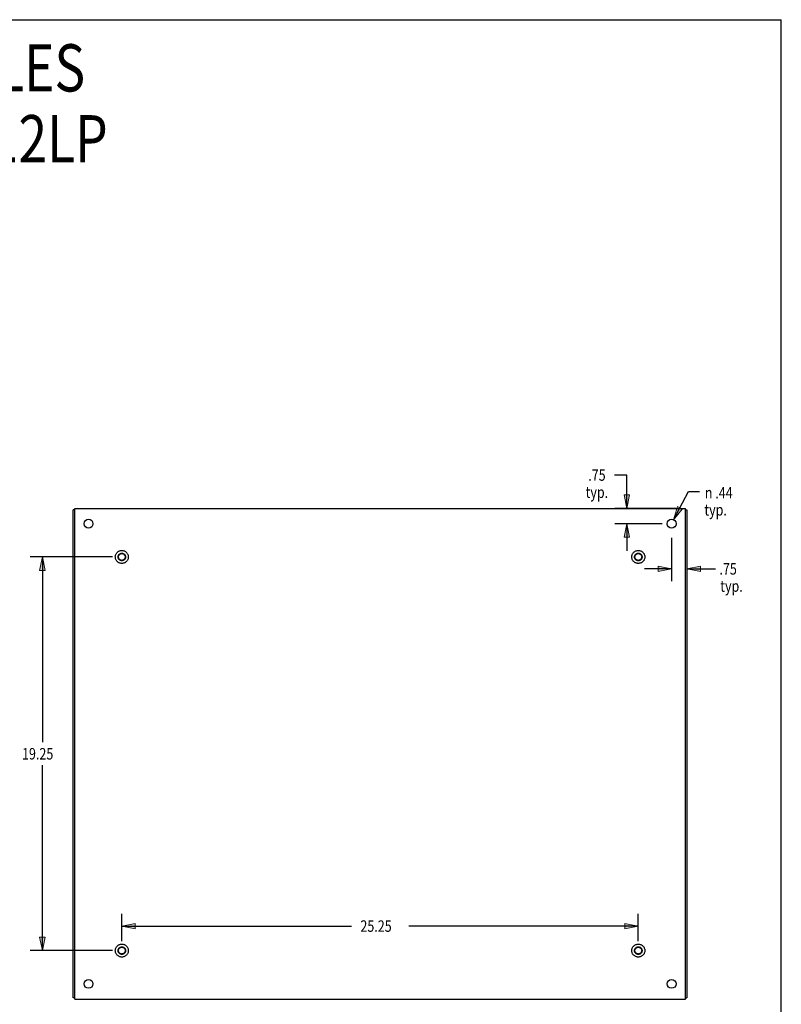
# Model space of a CAD drawing. Units: inches. Extents: x -52 to 60, y -31 to 42.
# Drawn here: x 23 to 60, y -6 to 42 of the extents above; entities that cross this region are included whole.
import ezdxf

# ---------------------------------------------------------------- set-up
doc = ezdxf.new("R2010")
doc.units = ezdxf.units.IN
doc.header["$MEASUREMENT"] = 0
for name, pattern in [('AI-Linetype-1261', [7.616248, 3.808124, -3.808124]), ('AI-Linetype-1262', [7.616248, 3.808124, -3.808124]), ('AI-Linetype-1263', [7.616248, 3.808124, -3.808124]), ('AI-Linetype-1264', [7.616248, 3.808124, -3.808124]), ('AI-Linetype-577', [7.616248, 3.808124, -3.808124]), ('AI-Linetype-578', [7.616248, 3.808124, -3.808124]), ('AI-Linetype-579', [7.616248, 3.808124, -3.808124]), ('AI-Linetype-580', [7.616248, 3.808124, -3.808124]), ('AI-Linetype-581', [7.616248, 3.808124, -3.808124]), ('AI-Linetype-582', [7.616248, 3.808124, -3.808124]), ('AI-Linetype-583', [7.616248, 3.808124, -3.808124]), ('AI-Linetype-584', [7.616248, 3.808124, -3.808124]), ('AI-Linetype-585', [7.616248, 3.808124, -3.808124]), ('AI-Linetype-586', [7.616248, 3.808124, -3.808124]), ('AI-Linetype-587', [7.616248, 3.808124, -3.808124]), ('AI-Linetype-588', [7.616248, 3.808124, -3.808124])]:
    doc.linetypes.add(name, pattern=pattern)
for name, color, linetype in [('02___PRT_ALL_AXES', 7, 'Continuous'), ('BENT-SUB-4CORNER-STUDS', 7, 'Continuous'), ('DEFAULT_2', 7, 'Continuous'), ('DIMENSIONS', 7, 'Continuous')]:
    doc.layers.add(name, color=color, linetype=linetype)

# ---------------------------------------------------------------- blocks, each defined once
blk = doc.blocks.new('block 125')
at = {"layer": 'DIMENSIONS', "color": 2, "char_height": 0.561, "attachment_point": 7}
for s, insert in [('\\fMyriad Pro|b0|i0|c0|p34;\\W0.8;.75', (50.913, 19.253)), ('\\fMyriad Pro|b0|i0|c0|p34;\\W0.8;typ.', (50.784, 18.411))]:
    blk.add_mtext(s, dxfattribs=dict(at, insert=insert))
blk = doc.blocks.new('block 126')
at = {"layer": 'DIMENSIONS', "color": 2, "lineweight": 25}
blk.add_lwpolyline([(55.198, 17.901), (52.204, 17.901)], dxfattribs=at)
blk = doc.blocks.new('block 127')
at = {"layer": 'DIMENSIONS', "color": 2, "lineweight": 25}
blk.add_lwpolyline([(54.523, 17.151), (52.204, 17.151)], dxfattribs=at)
blk = doc.blocks.new('block 128')
at = {"layer": 'DIMENSIONS', "color": 2, "lineweight": 25}
blk.add_lwpolyline([(52.798, 17.901), (52.798, 19.533)], dxfattribs=at)
blk = doc.blocks.new('block 129')
at = {"layer": 'DIMENSIONS', "color": 2, "lineweight": 25}
blk.add_lwpolyline([(52.798, 19.533), (52.198, 19.533)], dxfattribs=at)
blk = doc.blocks.new('block 130')
at = {"layer": 'DIMENSIONS', "color": 2, "lineweight": 25}
blk.add_lwpolyline([(52.798, 17.151), (52.798, 15.831)], dxfattribs=at)
blk = doc.blocks.new('block 132')
at = {"layer": 'DIMENSIONS'}
h = blk.add_hatch(color=2, dxfattribs=at)
h.dxf.hatch_style = 2
h.paths.add_polyline_path([(52.798, 17.901), (52.93, 18.561), (52.666, 18.561)])
at = {"layer": 'DIMENSIONS', "lineweight": 0}
blk.add_lwpolyline([(52.798, 17.901), (52.93, 18.561), (52.666, 18.561), (52.798, 17.901)], dxfattribs=at)
blk = doc.blocks.new('block 131')
at = {"layer": 'DIMENSIONS'}
blk.add_blockref('block 132', (0, 0), dxfattribs=at)
blk = doc.blocks.new('block 134')
at = {"layer": 'DIMENSIONS'}
h = blk.add_hatch(color=2, dxfattribs=at)
h.dxf.hatch_style = 2
h.paths.add_polyline_path([(52.798, 17.151), (52.666, 16.491), (52.93, 16.491)])
at = {"layer": 'DIMENSIONS', "lineweight": 0}
blk.add_lwpolyline([(52.798, 17.151), (52.666, 16.491), (52.93, 16.491), (52.798, 17.151)], dxfattribs=at)
blk = doc.blocks.new('block 133')
at = {"layer": 'DIMENSIONS'}
blk.add_blockref('block 134', (0, 0), dxfattribs=at)
blk = doc.blocks.new('block 124')
at = {"layer": 'DIMENSIONS'}
for name in ['block 125', 'block 129', 'block 128', 'block 131', 'block 126', 'block 127', 'block 133', 'block 130']:
    blk.add_blockref(name, (0, 0), dxfattribs=at)
blk = doc.blocks.new('block 136')
at = {"layer": 'DIMENSIONS', "color": 2, "char_height": 0.561, "attachment_point": 7}
for s, insert in [('\\fMyriad Pro|b0|i0|c0|p34;\\W0.8;n', (56.611, 18.386)), ('\\fMyriad Pro|b0|i0|c0|p34;\\W0.8;.44', (57.124, 18.386)), ('\\fMyriad Pro|b0|i0|c0|p34;\\W0.8;typ.', (56.59, 17.55))]:
    blk.add_mtext(s, dxfattribs=dict(at, insert=insert))
blk = doc.blocks.new('block 137')
at = {"layer": 'DIMENSIONS', "color": 2, "lineweight": 25}
blk.add_lwpolyline([(55.086, 17.345), (55.808, 18.72)], dxfattribs=at)
blk = doc.blocks.new('block 138')
at = {"layer": 'DIMENSIONS', "color": 2, "lineweight": 25}
blk.add_lwpolyline([(55.808, 18.72), (56.352, 18.72)], dxfattribs=at)
blk = doc.blocks.new('block 140')
at = {"layer": 'DIMENSIONS'}
h = blk.add_hatch(color=2, dxfattribs=at)
h.dxf.hatch_style = 2
h.paths.add_polyline_path([(55.086, 17.345), (55.51, 17.868), (55.276, 17.991)])
at = {"layer": 'DIMENSIONS', "lineweight": 0}
blk.add_lwpolyline([(55.086, 17.345), (55.51, 17.868), (55.276, 17.991), (55.086, 17.345)], dxfattribs=at)
blk = doc.blocks.new('block 139')
at = {"layer": 'DIMENSIONS'}
blk.add_blockref('block 140', (0, 0), dxfattribs=at)
blk = doc.blocks.new('block 135')
at = {"layer": 'DIMENSIONS'}
for name in ['block 136', 'block 137', 'block 138', 'block 139']:
    blk.add_blockref(name, (0, 0), dxfattribs=at)
blk = doc.blocks.new('block 142')
at = {"layer": 'DIMENSIONS', "color": 2, "char_height": 0.561, "attachment_point": 7}
for s, insert in [('\\fMyriad Pro|b0|i0|c0|p34;\\W0.8;.75', (57.325, 14.663)), ('\\fMyriad Pro|b0|i0|c0|p34;\\W0.8;typ.', (57.367, 13.822))]:
    blk.add_mtext(s, dxfattribs=dict(at, insert=insert))
blk = doc.blocks.new('block 143')
at = {"layer": 'DIMENSIONS', "color": 2, "lineweight": 25}
blk.add_lwpolyline([(55.735, 17.296), (55.735, 14.35)], dxfattribs=at)
blk = doc.blocks.new('block 144')
at = {"layer": 'DIMENSIONS', "color": 2, "lineweight": 25}
blk.add_lwpolyline([(54.985, 16.47), (54.985, 14.35)], dxfattribs=at)
blk = doc.blocks.new('block 145')
at = {"layer": 'DIMENSIONS', "color": 2, "lineweight": 25}
blk.add_lwpolyline([(55.735, 14.944), (57.13, 14.944)], dxfattribs=at)
blk = doc.blocks.new('block 146')
at = {"layer": 'DIMENSIONS', "color": 2, "lineweight": 25}
blk.add_lwpolyline([(54.985, 14.944), (53.665, 14.944)], dxfattribs=at)
blk = doc.blocks.new('block 148')
at = {"layer": 'DIMENSIONS'}
h = blk.add_hatch(color=2, dxfattribs=at)
h.dxf.hatch_style = 2
h.paths.add_polyline_path([(55.735, 14.944), (56.395, 14.812), (56.395, 15.076)])
at = {"layer": 'DIMENSIONS', "lineweight": 0}
blk.add_lwpolyline([(55.735, 14.944), (56.395, 14.812), (56.395, 15.076), (55.735, 14.944)], dxfattribs=at)
blk = doc.blocks.new('block 147')
at = {"layer": 'DIMENSIONS'}
blk.add_blockref('block 148', (0, 0), dxfattribs=at)
blk = doc.blocks.new('block 150')
at = {"layer": 'DIMENSIONS'}
h = blk.add_hatch(color=2, dxfattribs=at)
h.dxf.hatch_style = 2
h.paths.add_polyline_path([(54.985, 14.944), (54.325, 15.076), (54.325, 14.812)])
at = {"layer": 'DIMENSIONS', "lineweight": 0}
blk.add_lwpolyline([(54.985, 14.944), (54.325, 15.076), (54.325, 14.812), (54.985, 14.944)], dxfattribs=at)
blk = doc.blocks.new('block 149')
at = {"layer": 'DIMENSIONS'}
blk.add_blockref('block 150', (0, 0), dxfattribs=at)
blk = doc.blocks.new('block 141')
at = {"layer": 'DIMENSIONS'}
for name in ['block 143', 'block 144', 'block 146', 'block 149', 'block 147', 'block 145', 'block 142']:
    blk.add_blockref(name, (0, 0), dxfattribs=at)
blk = doc.blocks.new('block 151')
at = {"layer": 'DIMENSIONS', "color": 2, "char_height": 2.31, "attachment_point": 7}
for s, insert in [('\\fMyriad Pro|b0|i0|c0|p34;\\W0.8;ISC SALES', (14.512, 38.289)), ('\\fMyriad Pro|b0|i0|c0|p34;\\W0.8;24EL3012LP', (13.207, 34.824))]:
    blk.add_mtext(s, dxfattribs=dict(at, insert=insert))
blk = doc.blocks.new('block 162')
at = {"layer": 'BENT-SUB-4CORNER-STUDS', "color": 2, "insert": (39.773, -2.805), "char_height": 0.561, "attachment_point": 7}
blk.add_mtext('\\fMyriad Pro|b0|i0|c0|p34;\\W0.8;25.25', dxfattribs=at)
blk = doc.blocks.new('block 163')
at = {"layer": 'BENT-SUB-4CORNER-STUDS', "color": 2, "lineweight": 25}
blk.add_lwpolyline([(28.11, -3.262), (28.11, -1.93)], dxfattribs=at)
blk = doc.blocks.new('block 164')
at = {"layer": 'BENT-SUB-4CORNER-STUDS', "color": 2, "lineweight": 25}
blk.add_lwpolyline([(53.36, -3.262), (53.36, -1.93)], dxfattribs=at)
blk = doc.blocks.new('block 165')
at = {"layer": 'BENT-SUB-4CORNER-STUDS', "color": 2, "lineweight": 25}
blk.add_lwpolyline([(28.11, -2.524), (39.332, -2.524)], dxfattribs=at)
blk = doc.blocks.new('block 166')
at = {"layer": 'BENT-SUB-4CORNER-STUDS', "color": 2, "lineweight": 25}
blk.add_lwpolyline([(53.36, -2.524), (42.137, -2.524)], dxfattribs=at)
blk = doc.blocks.new('block 168')
at = {"layer": 'BENT-SUB-4CORNER-STUDS'}
h = blk.add_hatch(color=2, dxfattribs=at)
h.dxf.hatch_style = 2
h.paths.add_polyline_path([(28.11, -2.524), (28.77, -2.656), (28.77, -2.392)])
at = {"layer": 'BENT-SUB-4CORNER-STUDS', "lineweight": 0}
blk.add_lwpolyline([(28.11, -2.524), (28.77, -2.656), (28.77, -2.392), (28.11, -2.524)], dxfattribs=at)
blk = doc.blocks.new('block 167')
at = {"layer": 'BENT-SUB-4CORNER-STUDS'}
blk.add_blockref('block 168', (0, 0), dxfattribs=at)
blk = doc.blocks.new('block 170')
at = {"layer": 'BENT-SUB-4CORNER-STUDS'}
h = blk.add_hatch(color=2, dxfattribs=at)
h.dxf.hatch_style = 2
h.paths.add_polyline_path([(53.36, -2.524), (52.7, -2.392), (52.7, -2.656)])
at = {"layer": 'BENT-SUB-4CORNER-STUDS', "lineweight": 0}
blk.add_lwpolyline([(53.36, -2.524), (52.7, -2.392), (52.7, -2.656), (53.36, -2.524)], dxfattribs=at)
blk = doc.blocks.new('block 169')
at = {"layer": 'BENT-SUB-4CORNER-STUDS'}
blk.add_blockref('block 170', (0, 0), dxfattribs=at)
blk = doc.blocks.new('block 161')
at = {"layer": 'BENT-SUB-4CORNER-STUDS'}
for name in ['block 163', 'block 167', 'block 162', 'block 169', 'block 164', 'block 165', 'block 166']:
    blk.add_blockref(name, (0, 0), dxfattribs=at)
blk = doc.blocks.new('block 172')
at = {"layer": 'BENT-SUB-4CORNER-STUDS', "color": 2, "insert": (23.231, 5.621), "char_height": 0.561, "attachment_point": 7}
blk.add_mtext('\\fMyriad Pro|b0|i0|c0|p34;\\W0.8;19.25', dxfattribs=at)
blk = doc.blocks.new('block 173')
at = {"layer": 'BENT-SUB-4CORNER-STUDS', "color": 2, "lineweight": 25}
blk.add_lwpolyline([(27.648, 15.526), (23.631, 15.526)], dxfattribs=at)
blk = doc.blocks.new('block 174')
at = {"layer": 'BENT-SUB-4CORNER-STUDS', "color": 2, "lineweight": 25}
blk.add_lwpolyline([(27.648, -3.724), (23.631, -3.724)], dxfattribs=at)
blk = doc.blocks.new('block 175')
at = {"layer": 'BENT-SUB-4CORNER-STUDS', "color": 2, "lineweight": 25}
blk.add_lwpolyline([(24.225, 15.526), (24.225, 6.462)], dxfattribs=at)
blk = doc.blocks.new('block 176')
at = {"layer": 'BENT-SUB-4CORNER-STUDS', "color": 2, "lineweight": 25}
blk.add_lwpolyline([(24.225, -3.724), (24.225, 5.34)], dxfattribs=at)
blk = doc.blocks.new('block 178')
at = {"layer": 'BENT-SUB-4CORNER-STUDS'}
h = blk.add_hatch(color=2, dxfattribs=at)
h.dxf.hatch_style = 2
h.paths.add_polyline_path([(24.225, 15.526), (24.093, 14.866), (24.357, 14.866)])
at = {"layer": 'BENT-SUB-4CORNER-STUDS', "lineweight": 0}
blk.add_lwpolyline([(24.225, 15.526), (24.093, 14.866), (24.357, 14.866), (24.225, 15.526)], dxfattribs=at)
blk = doc.blocks.new('block 177')
at = {"layer": 'BENT-SUB-4CORNER-STUDS'}
blk.add_blockref('block 178', (0, 0), dxfattribs=at)
blk = doc.blocks.new('block 180')
at = {"layer": 'BENT-SUB-4CORNER-STUDS'}
h = blk.add_hatch(color=2, dxfattribs=at)
h.dxf.hatch_style = 2
h.paths.add_polyline_path([(24.225, -3.724), (24.357, -3.064), (24.093, -3.064)])
at = {"layer": 'BENT-SUB-4CORNER-STUDS', "lineweight": 0}
blk.add_lwpolyline([(24.225, -3.724), (24.357, -3.064), (24.093, -3.064), (24.225, -3.724)], dxfattribs=at)
blk = doc.blocks.new('block 179')
at = {"layer": 'BENT-SUB-4CORNER-STUDS'}
blk.add_blockref('block 180', (0, 0), dxfattribs=at)
blk = doc.blocks.new('block 171')
at = {"layer": 'BENT-SUB-4CORNER-STUDS'}
for name in ['block 173', 'block 177', 'block 175', 'block 172', 'block 176', 'block 179', 'block 174']:
    blk.add_blockref(name, (0, 0), dxfattribs=at)
blk = doc.blocks.new('block 187')
at = {"color": 7, "lineweight": 25}
blk.add_lwpolyline([(-51.85, 41.8), (60.35, 41.8)], dxfattribs=at)
blk = doc.blocks.new('block 188')
at = {"color": 7, "lineweight": 25}
blk.add_lwpolyline([(60.35, -30.8), (60.35, 41.8)], dxfattribs=at)
blk = doc.blocks.new('block 697')
at = {"color": 3, "lineweight": 25}
blk.add_lwpolyline([(25.735, -6.036), (25.735, 17.838)], dxfattribs=at)
blk = doc.blocks.new('block 698')
at = {"color": 3, "lineweight": 25}
blk.add_lwpolyline([(25.81, -6.099), (25.81, 17.901)], dxfattribs=at)
blk = doc.blocks.new('block 699')
at = {"color": 3, "lineweight": 25}
blk.add_lwpolyline([(25.81, -6.099), (55.66, -6.099)], dxfattribs=at)
blk = doc.blocks.new('block 700')
at = {"color": 7, "lineweight": 25}
blk.add_lwpolyline([(25.81, -6.036), (25.735, -6.036)], dxfattribs=at)
blk = doc.blocks.new('block 701')
at = {"color": 7, "lineweight": 25}
blk.add_lwpolyline([(55.66, -6.036), (55.735, -6.036)], dxfattribs=at)
blk = doc.blocks.new('block 702')
at = {"color": 7, "lineweight": 25}
blk.add_lwpolyline([(25.81, 17.838), (25.735, 17.838)], dxfattribs=at)
blk = doc.blocks.new('block 703')
at = {"color": 7, "lineweight": 25}
blk.add_lwpolyline([(55.66, 17.838), (55.735, 17.838)], dxfattribs=at)
blk = doc.blocks.new('block 704')
at = {"color": 3, "lineweight": 25}
blk.add_lwpolyline([(25.81, 17.901), (55.66, 17.901)], dxfattribs=at)
blk = doc.blocks.new('block 705')
at = {"color": 3, "lineweight": 25}
blk.add_lwpolyline([(55.66, -6.099), (55.66, 17.901)], dxfattribs=at)
blk = doc.blocks.new('block 706')
at = {"color": 3, "lineweight": 25}
blk.add_lwpolyline([(55.735, 17.838), (55.735, -6.036)], dxfattribs=at)
blk = doc.blocks.new('block 1391')
at = {"layer": 'DEFAULT_2', "color": 253, "linetype": 'AI-Linetype-577', "lineweight": 25}
blk.add_open_spline([(28.427, -3.724), (28.427, -3.549), (28.285, -3.406), (28.11, -3.406), (27.934, -3.406), (27.792, -3.549), (27.792, -3.724), (27.792, -3.899), (27.934, -4.041), (28.11, -4.041), (28.285, -4.041), (28.427, -3.899), (28.427, -3.724), (28.427, -3.724), (28.427, -3.724), (28.427, -3.724)], degree=3, knots=[0, 0, 0, 0, 1, 1, 1, 2, 2, 2, 3, 3, 3, 4, 4, 4, 5, 5, 5, 5], dxfattribs=at)
blk = doc.blocks.new('block 1392')
at = {"layer": 'DEFAULT_2', "color": 253, "linetype": 'AI-Linetype-578', "lineweight": 25}
blk.add_open_spline([(28.293, -3.724), (28.293, -3.623), (28.211, -3.541), (28.11, -3.541), (28.009, -3.541), (27.927, -3.623), (27.927, -3.724), (27.927, -3.825), (28.009, -3.907), (28.11, -3.907), (28.211, -3.907), (28.293, -3.825), (28.293, -3.724), (28.293, -3.724), (28.293, -3.724), (28.293, -3.724)], degree=3, knots=[0, 0, 0, 0, 1, 1, 1, 2, 2, 2, 3, 3, 3, 4, 4, 4, 5, 5, 5, 5], dxfattribs=at)
blk = doc.blocks.new('block 1393')
at = {"layer": 'DEFAULT_2', "color": 253, "linetype": 'AI-Linetype-579', "lineweight": 25}
blk.add_open_spline([(28.276, -3.724), (28.276, -3.632), (28.201, -3.558), (28.11, -3.558), (28.018, -3.558), (27.944, -3.632), (27.944, -3.724), (27.944, -3.816), (28.018, -3.89), (28.11, -3.89), (28.201, -3.89), (28.276, -3.816), (28.276, -3.724), (28.276, -3.724), (28.276, -3.724), (28.276, -3.724)], degree=3, knots=[0, 0, 0, 0, 1, 1, 1, 2, 2, 2, 3, 3, 3, 4, 4, 4, 5, 5, 5, 5], dxfattribs=at)
blk = doc.blocks.new('block 1394')
at = {"layer": 'DEFAULT_2', "color": 253, "linetype": 'AI-Linetype-580', "lineweight": 25}
blk.add_open_spline([(28.427, 15.526), (28.427, 15.701), (28.285, 15.844), (28.11, 15.844), (27.934, 15.844), (27.792, 15.701), (27.792, 15.526), (27.792, 15.351), (27.934, 15.209), (28.11, 15.209), (28.285, 15.209), (28.427, 15.351), (28.427, 15.526), (28.427, 15.526), (28.427, 15.526), (28.427, 15.526)], degree=3, knots=[0, 0, 0, 0, 1, 1, 1, 2, 2, 2, 3, 3, 3, 4, 4, 4, 5, 5, 5, 5], dxfattribs=at)
blk = doc.blocks.new('block 1395')
at = {"layer": 'DEFAULT_2', "color": 253, "linetype": 'AI-Linetype-581', "lineweight": 25}
blk.add_open_spline([(28.293, 15.526), (28.293, 15.627), (28.211, 15.709), (28.11, 15.709), (28.009, 15.709), (27.927, 15.627), (27.927, 15.526), (27.927, 15.425), (28.009, 15.343), (28.11, 15.343), (28.211, 15.343), (28.293, 15.425), (28.293, 15.526), (28.293, 15.526), (28.293, 15.526), (28.293, 15.526)], degree=3, knots=[0, 0, 0, 0, 1, 1, 1, 2, 2, 2, 3, 3, 3, 4, 4, 4, 5, 5, 5, 5], dxfattribs=at)
blk = doc.blocks.new('block 1396')
at = {"layer": 'DEFAULT_2', "color": 253, "linetype": 'AI-Linetype-582', "lineweight": 25}
blk.add_open_spline([(28.276, 15.526), (28.276, 15.618), (28.201, 15.692), (28.11, 15.692), (28.018, 15.692), (27.944, 15.618), (27.944, 15.526), (27.944, 15.434), (28.018, 15.36), (28.11, 15.36), (28.201, 15.36), (28.276, 15.434), (28.276, 15.526), (28.276, 15.526), (28.276, 15.526), (28.276, 15.526)], degree=3, knots=[0, 0, 0, 0, 1, 1, 1, 2, 2, 2, 3, 3, 3, 4, 4, 4, 5, 5, 5, 5], dxfattribs=at)
blk = doc.blocks.new('block 1397')
at = {"layer": 'DEFAULT_2', "color": 253, "linetype": 'AI-Linetype-583', "lineweight": 25}
blk.add_open_spline([(53.677, -3.724), (53.677, -3.549), (53.535, -3.406), (53.36, -3.406), (53.184, -3.406), (53.042, -3.549), (53.042, -3.724), (53.042, -3.899), (53.184, -4.041), (53.36, -4.041), (53.535, -4.041), (53.677, -3.899), (53.677, -3.724), (53.677, -3.724), (53.677, -3.724), (53.677, -3.724)], degree=3, knots=[0, 0, 0, 0, 1, 1, 1, 2, 2, 2, 3, 3, 3, 4, 4, 4, 5, 5, 5, 5], dxfattribs=at)
blk = doc.blocks.new('block 1398')
at = {"layer": 'DEFAULT_2', "color": 253, "linetype": 'AI-Linetype-584', "lineweight": 25}
blk.add_open_spline([(53.543, -3.724), (53.543, -3.623), (53.461, -3.541), (53.36, -3.541), (53.259, -3.541), (53.177, -3.623), (53.177, -3.724), (53.177, -3.825), (53.259, -3.907), (53.36, -3.907), (53.461, -3.907), (53.543, -3.825), (53.543, -3.724), (53.543, -3.724), (53.543, -3.724), (53.543, -3.724)], degree=3, knots=[0, 0, 0, 0, 1, 1, 1, 2, 2, 2, 3, 3, 3, 4, 4, 4, 5, 5, 5, 5], dxfattribs=at)
blk = doc.blocks.new('block 1399')
at = {"layer": 'DEFAULT_2', "color": 253, "linetype": 'AI-Linetype-585', "lineweight": 25}
blk.add_open_spline([(53.526, -3.724), (53.526, -3.632), (53.451, -3.558), (53.36, -3.558), (53.268, -3.558), (53.194, -3.632), (53.194, -3.724), (53.194, -3.816), (53.268, -3.89), (53.36, -3.89), (53.451, -3.89), (53.526, -3.816), (53.526, -3.724), (53.526, -3.724), (53.526, -3.724), (53.526, -3.724)], degree=3, knots=[0, 0, 0, 0, 1, 1, 1, 2, 2, 2, 3, 3, 3, 4, 4, 4, 5, 5, 5, 5], dxfattribs=at)
blk = doc.blocks.new('block 1400')
at = {"layer": 'DEFAULT_2', "color": 253, "linetype": 'AI-Linetype-586', "lineweight": 25}
blk.add_open_spline([(53.677, 15.526), (53.677, 15.701), (53.535, 15.844), (53.36, 15.844), (53.184, 15.844), (53.042, 15.701), (53.042, 15.526), (53.042, 15.351), (53.184, 15.209), (53.36, 15.209), (53.535, 15.209), (53.677, 15.351), (53.677, 15.526), (53.677, 15.526), (53.677, 15.526), (53.677, 15.526)], degree=3, knots=[0, 0, 0, 0, 1, 1, 1, 2, 2, 2, 3, 3, 3, 4, 4, 4, 5, 5, 5, 5], dxfattribs=at)
blk = doc.blocks.new('block 1401')
at = {"layer": 'DEFAULT_2', "color": 253, "linetype": 'AI-Linetype-587', "lineweight": 25}
blk.add_open_spline([(53.543, 15.526), (53.543, 15.627), (53.461, 15.709), (53.36, 15.709), (53.259, 15.709), (53.177, 15.627), (53.177, 15.526), (53.177, 15.425), (53.259, 15.343), (53.36, 15.343), (53.461, 15.343), (53.543, 15.425), (53.543, 15.526), (53.543, 15.526), (53.543, 15.526), (53.543, 15.526)], degree=3, knots=[0, 0, 0, 0, 1, 1, 1, 2, 2, 2, 3, 3, 3, 4, 4, 4, 5, 5, 5, 5], dxfattribs=at)
blk = doc.blocks.new('block 1402')
at = {"layer": 'DEFAULT_2', "color": 253, "linetype": 'AI-Linetype-588', "lineweight": 25}
blk.add_open_spline([(53.526, 15.526), (53.526, 15.618), (53.451, 15.692), (53.36, 15.692), (53.268, 15.692), (53.194, 15.618), (53.194, 15.526), (53.194, 15.434), (53.268, 15.36), (53.36, 15.36), (53.451, 15.36), (53.526, 15.434), (53.526, 15.526), (53.526, 15.526), (53.526, 15.526), (53.526, 15.526)], degree=3, knots=[0, 0, 0, 0, 1, 1, 1, 2, 2, 2, 3, 3, 3, 4, 4, 4, 5, 5, 5, 5], dxfattribs=at)
blk = doc.blocks.new('block 2075')
at = {"layer": '02___PRT_ALL_AXES', "color": 3, "lineweight": 25}
blk.add_open_spline([(26.7, -5.349), (26.7, -5.228), (26.603, -5.13), (26.482, -5.13), (26.361, -5.13), (26.263, -5.228), (26.263, -5.349), (26.263, -5.47), (26.361, -5.568), (26.482, -5.568), (26.603, -5.568), (26.7, -5.47), (26.7, -5.349), (26.7, -5.349), (26.7, -5.349), (26.7, -5.349)], degree=3, knots=[0, 0, 0, 0, 1, 1, 1, 2, 2, 2, 3, 3, 3, 4, 4, 4, 5, 5, 5, 5], dxfattribs=at)
blk = doc.blocks.new('block 2076')
at = {"layer": '02___PRT_ALL_AXES', "color": 253, "linetype": 'AI-Linetype-1261', "lineweight": 25}
blk.add_open_spline([(28.293, -3.724), (28.293, -3.623), (28.211, -3.541), (28.11, -3.541), (28.009, -3.541), (27.927, -3.623), (27.927, -3.724), (27.927, -3.825), (28.009, -3.907), (28.11, -3.907), (28.211, -3.907), (28.293, -3.825), (28.293, -3.724), (28.293, -3.724), (28.293, -3.724), (28.293, -3.724)], degree=3, knots=[0, 0, 0, 0, 1, 1, 1, 2, 2, 2, 3, 3, 3, 4, 4, 4, 5, 5, 5, 5], dxfattribs=at)
blk = doc.blocks.new('block 2077')
at = {"layer": '02___PRT_ALL_AXES', "color": 3, "lineweight": 25}
blk.add_open_spline([(26.7, 17.151), (26.7, 17.272), (26.603, 17.37), (26.482, 17.37), (26.361, 17.37), (26.263, 17.272), (26.263, 17.151), (26.263, 17.03), (26.361, 16.932), (26.482, 16.932), (26.603, 16.932), (26.7, 17.03), (26.7, 17.151), (26.7, 17.151), (26.7, 17.151), (26.7, 17.151)], degree=3, knots=[0, 0, 0, 0, 1, 1, 1, 2, 2, 2, 3, 3, 3, 4, 4, 4, 5, 5, 5, 5], dxfattribs=at)
blk = doc.blocks.new('block 2078')
at = {"layer": '02___PRT_ALL_AXES', "color": 253, "linetype": 'AI-Linetype-1262', "lineweight": 25}
blk.add_open_spline([(28.293, 15.526), (28.293, 15.627), (28.211, 15.709), (28.11, 15.709), (28.009, 15.709), (27.927, 15.627), (27.927, 15.526), (27.927, 15.425), (28.009, 15.343), (28.11, 15.343), (28.211, 15.343), (28.293, 15.425), (28.293, 15.526), (28.293, 15.526), (28.293, 15.526), (28.293, 15.526)], degree=3, knots=[0, 0, 0, 0, 1, 1, 1, 2, 2, 2, 3, 3, 3, 4, 4, 4, 5, 5, 5, 5], dxfattribs=at)
blk = doc.blocks.new('block 2079')
at = {"layer": '02___PRT_ALL_AXES', "color": 3, "lineweight": 25}
blk.add_open_spline([(55.203, -5.349), (55.203, -5.228), (55.106, -5.13), (54.985, -5.13), (54.864, -5.13), (54.766, -5.228), (54.766, -5.349), (54.766, -5.47), (54.864, -5.568), (54.985, -5.568), (55.106, -5.568), (55.203, -5.47), (55.203, -5.349), (55.203, -5.349), (55.203, -5.349), (55.203, -5.349)], degree=3, knots=[0, 0, 0, 0, 1, 1, 1, 2, 2, 2, 3, 3, 3, 4, 4, 4, 5, 5, 5, 5], dxfattribs=at)
blk = doc.blocks.new('block 2080')
at = {"layer": '02___PRT_ALL_AXES', "color": 253, "linetype": 'AI-Linetype-1263', "lineweight": 25}
blk.add_open_spline([(53.543, -3.724), (53.543, -3.623), (53.461, -3.541), (53.36, -3.541), (53.259, -3.541), (53.177, -3.623), (53.177, -3.724), (53.177, -3.825), (53.259, -3.907), (53.36, -3.907), (53.461, -3.907), (53.543, -3.825), (53.543, -3.724), (53.543, -3.724), (53.543, -3.724), (53.543, -3.724)], degree=3, knots=[0, 0, 0, 0, 1, 1, 1, 2, 2, 2, 3, 3, 3, 4, 4, 4, 5, 5, 5, 5], dxfattribs=at)
blk = doc.blocks.new('block 2081')
at = {"layer": '02___PRT_ALL_AXES', "color": 3, "lineweight": 25}
blk.add_open_spline([(55.203, 17.151), (55.203, 17.272), (55.106, 17.37), (54.985, 17.37), (54.864, 17.37), (54.766, 17.272), (54.766, 17.151), (54.766, 17.03), (54.864, 16.932), (54.985, 16.932), (55.106, 16.932), (55.203, 17.03), (55.203, 17.151), (55.203, 17.151), (55.203, 17.151), (55.203, 17.151)], degree=3, knots=[0, 0, 0, 0, 1, 1, 1, 2, 2, 2, 3, 3, 3, 4, 4, 4, 5, 5, 5, 5], dxfattribs=at)
blk = doc.blocks.new('block 2082')
at = {"layer": '02___PRT_ALL_AXES', "color": 253, "linetype": 'AI-Linetype-1264', "lineweight": 25}
blk.add_open_spline([(53.543, 15.526), (53.543, 15.627), (53.461, 15.709), (53.36, 15.709), (53.259, 15.709), (53.177, 15.627), (53.177, 15.526), (53.177, 15.425), (53.259, 15.343), (53.36, 15.343), (53.461, 15.343), (53.543, 15.425), (53.543, 15.526), (53.543, 15.526), (53.543, 15.526), (53.543, 15.526)], degree=3, knots=[0, 0, 0, 0, 1, 1, 1, 2, 2, 2, 3, 3, 3, 4, 4, 4, 5, 5, 5, 5], dxfattribs=at)

msp = doc.modelspace()

# ---------------------------------------------------------------- block references
for name in ['block 187', 'block 188', 'block 697', 'block 702', 'block 698', 'block 704', 'block 705', 'block 703', 'block 706', 'block 700', 'block 699', 'block 701']:
    msp.add_blockref(name, (0, 0))
at = {"layer": '02___PRT_ALL_AXES'}
for name in ['block 2077', 'block 2081', 'block 2078', 'block 2082', 'block 2076', 'block 2080', 'block 2075', 'block 2079']:
    msp.add_blockref(name, (0, 0), dxfattribs=at)
at = {"layer": 'BENT-SUB-4CORNER-STUDS'}
for name in ['block 171', 'block 161']:
    msp.add_blockref(name, (0, 0), dxfattribs=at)
at = {"layer": 'DEFAULT_2'}
for name in ['block 1394', 'block 1395', 'block 1396', 'block 1400', 'block 1401', 'block 1402', 'block 1391', 'block 1392', 'block 1393', 'block 1397', 'block 1398', 'block 1399']:
    msp.add_blockref(name, (0, 0), dxfattribs=at)
at = {"layer": 'DIMENSIONS'}
for name in ['block 151', 'block 124', 'block 135', 'block 141']:
    msp.add_blockref(name, (0, 0), dxfattribs=at)

doc.saveas('drawing.dxf')
